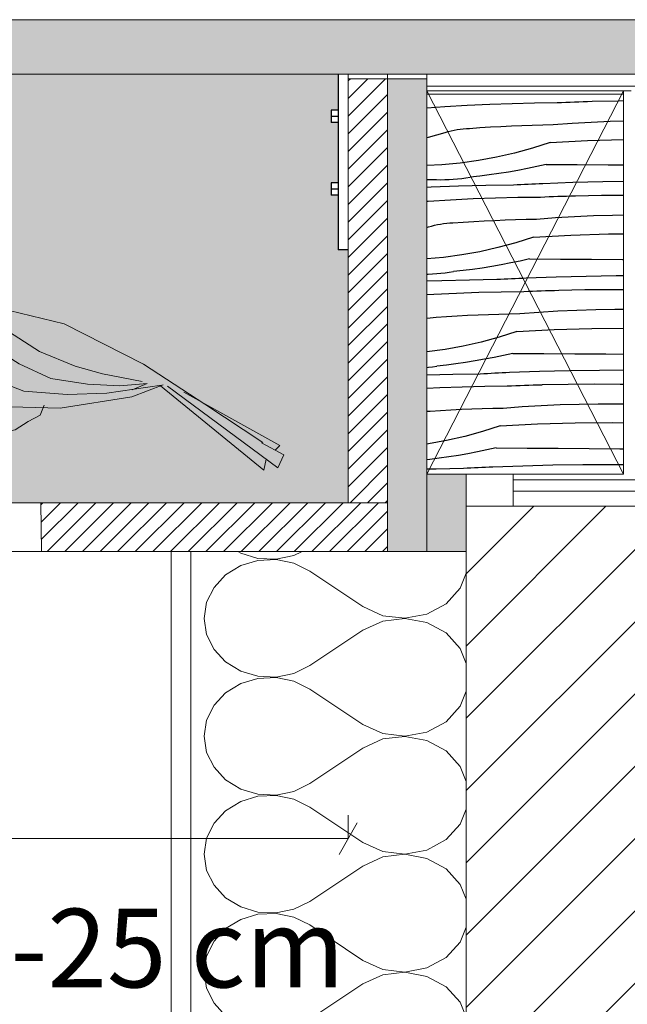
# Model space of a CAD drawing. Units: metres. Extents: x -106.92 to -101.44, y 23.16 to 27.95.
# Drawn here: x -103.43 to -103.12, y 24.07 to 24.57 of the extents above; entities that cross this region are included whole.
import ezdxf

# ---------------------------------------------------------------- set-up
doc = ezdxf.new("R2010")
doc.units = ezdxf.units.M
doc.header["$MEASUREMENT"] = 0
for name, color, linetype in [('New_0', 7, 'Continuous'), ('New_000000_Mauerwerk', 7, 'Continuous'), ('New_00000_Abdichtung', 7, 'Continuous'), ('New_00000_Dämmung', 7, 'Continuous'), ('New_00000_Holz', 7, 'Continuous'), ('New_00000_Zinc_und_Metal', 7, 'Continuous'), ('New_10_Schraffur', 7, 'Continuous'), ('New_Dimensioning - General', 7, 'Continuous'), ('New_Interior - Furniture', 7, 'Continuous')]:
    doc.layers.add(name, color=color, linetype=linetype)
doc.dimstyles.new('GENERATED_STYLE__3', dxfattribs={"dimtxt": 0.04, "dimasz": 0.01216, "dimexe": 0.18, "dimexo": 0.000612372, "dimgap": 0.09, "dimtad": 1, "dimtih": 1, "dimtoh": 1, "dimdec": 1, "dimlfac": 100, "dimzin": 0, "dimdsep": 46, "dimtxsty": 'Standard', "dimblk": 'ARROWHEAD_2', "dimblk1": 'ARROWHEAD_2', "dimblk2": 'ARROWHEAD_2', "dimcen": 0.09, "dimclrd": 7, "dimclre": 7, "dimclrt": 7, "dimadec": 0, "dimazin": 0, "dimtfac": 1, "dimtdec": 4, "dimtmove": 2, "dimatfit": 3, "dimfxl": 0, "dimtolj": 1, "dimtzin": 0, "dimarcsym": 0})

# ---------------------------------------------------------------- blocks, each defined once
blk = doc.blocks.new('*X14')
at = {"layer": 'New_10_Schraffur', "color": 253, "lineweight": 25}
for p, q in [((-103.22469, 24.52139), (-103.21551, 24.52205)), ((-103.21551, 24.52205), (-103.20409, 24.52272)), ((-103.20409, 24.52272), (-103.19267, 24.52327)), ((-103.19267, 24.52327), (-103.18125, 24.52368)), ((-103.18125, 24.52368), (-103.16982, 24.52395)), ((-103.16982, 24.52395), (-103.15839, 24.52408)), ((-103.15839, 24.52408), (-103.15617, 24.52418)), ((-103.15617, 24.52418), (-103.15395, 24.52428)), ((-103.15395, 24.52428), (-103.15173, 24.52437)), ((-103.15173, 24.52437), (-103.14951, 24.52445)), ((-103.14951, 24.52445), (-103.14729, 24.52453)), ((-103.14729, 24.52453), (-103.14507, 24.5246)), ((-103.14507, 24.5246), (-103.14285, 24.52467)), ((-103.14285, 24.52467), (-103.14063, 24.52474)), ((-103.14063, 24.52477), (-103.12741, 24.52504)), ((-103.12741, 24.52504), (-103.12469, 24.52506)), ((-103.20294, 24.51096), (-103.19763, 24.51133)), ((-103.19763, 24.51133), (-103.19231, 24.51166)), ((-103.19231, 24.51166), (-103.18699, 24.51196)), ((-103.18699, 24.51196), (-103.18167, 24.51222)), ((-103.18167, 24.51222), (-103.17635, 24.51244)), ((-103.17635, 24.51244), (-103.17102, 24.51262)), ((-103.17102, 24.51262), (-103.16569, 24.51276)), ((-103.16569, 24.51276), (-103.16037, 24.51287)), ((-103.16037, 24.51287), (-103.15074, 24.51359)), ((-103.15074, 24.51359), (-103.14109, 24.51417)), ((-103.14109, 24.51417), (-103.13144, 24.51461)), ((-103.13144, 24.51461), (-103.12469, 24.51481)), ((-103.22469, 24.50628), (-103.2239, 24.50644)), ((-103.2239, 24.50644), (-103.21536, 24.50886)), ((-103.21536, 24.50886), (-103.21385, 24.50931)), ((-103.21385, 24.50931), (-103.21232, 24.50971)), ((-103.21232, 24.50971), (-103.21078, 24.51006)), ((-103.21078, 24.51006), (-103.20923, 24.51035)), ((-103.20923, 24.51035), (-103.20766, 24.51058)), ((-103.20766, 24.51058), (-103.2061, 24.51076)), ((-103.2061, 24.51076), (-103.20452, 24.51089)), ((-103.20452, 24.51089), (-103.20294, 24.51096)), ((-103.16198, 24.50374), (-103.17093, 24.50085)), ((-103.16198, 24.50374), (-103.14288, 24.50476)), ((-103.14288, 24.50476), (-103.12469, 24.5053)), ((-103.18918, 24.49627), (-103.19843, 24.49459)), ((-103.18, 24.49836), (-103.18918, 24.49627)), ((-103.17093, 24.50085), (-103.18, 24.49836)), ((-103.21712, 24.49248), (-103.22469, 24.49212)), ((-103.20776, 24.49333), (-103.21712, 24.49248)), ((-103.19843, 24.49459), (-103.20776, 24.49333)), ((-103.16873, 24.49153), (-103.17353, 24.49053)), ((-103.16394, 24.49262), (-103.16873, 24.49153)), ((-103.16394, 24.49262), (-103.1482, 24.49251)), ((-103.1482, 24.49251), (-103.13246, 24.49241)), ((-103.13246, 24.49241), (-103.12469, 24.49235)), ((-103.20477, 24.48579), (-103.20264, 24.48612)), ((-103.19776, 24.48668), (-103.20264, 24.48615)), ((-103.19289, 24.48729), (-103.19776, 24.48668)), ((-103.18803, 24.48798), (-103.19289, 24.48729)), ((-103.18318, 24.48875), (-103.18803, 24.48798)), ((-103.17835, 24.4896), (-103.18318, 24.48875)), ((-103.17353, 24.49053), (-103.17835, 24.4896)), ((-103.22469, 24.48499), (-103.21979, 24.48488)), ((-103.22469, 24.48109), (-103.22248, 24.48118)), ((-103.22248, 24.48118), (-103.20853, 24.48165)), ((-103.21979, 24.48488), (-103.21764, 24.48486)), ((-103.21764, 24.48486), (-103.21549, 24.48489)), ((-103.21549, 24.48489), (-103.21334, 24.48497)), ((-103.21334, 24.48497), (-103.21119, 24.4851)), ((-103.21119, 24.4851), (-103.20904, 24.48528)), ((-103.20904, 24.48528), (-103.2069, 24.48551)), ((-103.20853, 24.48165), (-103.19457, 24.482)), ((-103.2069, 24.48551), (-103.20477, 24.48579)), ((-103.19457, 24.482), (-103.1806, 24.48223)), ((-103.1806, 24.48226), (-103.17873, 24.48236)), ((-103.17873, 24.48236), (-103.17686, 24.48245)), ((-103.17686, 24.48245), (-103.17499, 24.48254)), ((-103.17499, 24.48254), (-103.17312, 24.48263)), ((-103.17312, 24.48263), (-103.17125, 24.48272)), ((-103.17125, 24.48272), (-103.16938, 24.4828)), ((-103.16938, 24.4828), (-103.16751, 24.48288)), ((-103.16751, 24.48288), (-103.16564, 24.48296)), ((-103.16564, 24.48296), (-103.15039, 24.48351)), ((-103.15039, 24.48351), (-103.13513, 24.4839)), ((-103.13513, 24.4839), (-103.12469, 24.48406)), ((-103.1783, 24.47589), (-103.16686, 24.47603)), ((-103.16686, 24.47603), (-103.16465, 24.47612)), ((-103.16465, 24.47612), (-103.16243, 24.47622)), ((-103.16243, 24.47622), (-103.16021, 24.47631)), ((-103.16021, 24.47631), (-103.15799, 24.47639)), ((-103.15799, 24.47639), (-103.15577, 24.47647)), ((-103.15577, 24.47647), (-103.15355, 24.47654)), ((-103.15355, 24.47654), (-103.15133, 24.47661)), ((-103.15133, 24.47661), (-103.14911, 24.47668)), ((-103.1491, 24.47671), (-103.13589, 24.47698)), ((-103.13589, 24.47698), (-103.12469, 24.47706)), ((-103.22469, 24.47394), (-103.22398, 24.47399)), ((-103.22398, 24.47399), (-103.21257, 24.47467)), ((-103.21257, 24.47467), (-103.20115, 24.47521)), ((-103.20115, 24.47521), (-103.18972, 24.47562)), ((-103.18972, 24.47562), (-103.1783, 24.47589)), ((-103.15921, 24.46554), (-103.14957, 24.46611)), ((-103.14957, 24.46611), (-103.13992, 24.46655)), ((-103.13992, 24.46655), (-103.13026, 24.46684)), ((-103.13026, 24.46684), (-103.12469, 24.46692)), ((-103.22384, 24.4608), (-103.22232, 24.46125)), ((-103.22232, 24.46125), (-103.22079, 24.46165)), ((-103.22079, 24.46165), (-103.21925, 24.462)), ((-103.21925, 24.462), (-103.2177, 24.46229)), ((-103.2177, 24.46229), (-103.21614, 24.46252)), ((-103.21614, 24.46252), (-103.21457, 24.46271)), ((-103.21457, 24.46271), (-103.21299, 24.46283)), ((-103.21299, 24.46283), (-103.21142, 24.4629)), ((-103.21142, 24.4629), (-103.2061, 24.46327)), ((-103.2061, 24.46327), (-103.20078, 24.46361)), ((-103.20078, 24.46361), (-103.19546, 24.4639)), ((-103.19546, 24.4639), (-103.19014, 24.46416)), ((-103.19014, 24.46416), (-103.18482, 24.46438)), ((-103.18482, 24.46438), (-103.17949, 24.46456)), ((-103.17949, 24.46456), (-103.17417, 24.4647)), ((-103.17417, 24.4647), (-103.16884, 24.46481)), ((-103.16884, 24.46481), (-103.15921, 24.46554)), ((-103.22469, 24.46056), (-103.22384, 24.4608)), ((-103.17045, 24.45568), (-103.15135, 24.4567)), ((-103.15135, 24.4567), (-103.13223, 24.45727)), ((-103.13223, 24.45727), (-103.12469, 24.45732)), ((-103.1794, 24.45279), (-103.18848, 24.4503)), ((-103.17045, 24.45568), (-103.1794, 24.45279)), ((-103.20691, 24.44654), (-103.21623, 24.44527)), ((-103.19765, 24.44821), (-103.20691, 24.44654)), ((-103.18848, 24.4503), (-103.19765, 24.44821)), ((-103.21623, 24.44527), (-103.22469, 24.4445)), ((-103.18682, 24.44154), (-103.19166, 24.44069)), ((-103.182, 24.44247), (-103.18682, 24.44154)), ((-103.1772, 24.44347), (-103.182, 24.44247)), ((-103.17241, 24.44456), (-103.1772, 24.44347)), ((-103.17241, 24.44456), (-103.15667, 24.44446)), ((-103.15667, 24.44446), (-103.14094, 24.44435)), ((-103.14094, 24.44435), (-103.1252, 24.44424)), ((-103.1252, 24.44424), (-103.12469, 24.44423)), ((-103.22469, 24.43682), (-103.22396, 24.43683)), ((-103.22396, 24.43683), (-103.22181, 24.43691)), ((-103.22181, 24.43691), (-103.21966, 24.43704)), ((-103.21966, 24.43704), (-103.21752, 24.43722)), ((-103.21752, 24.43722), (-103.21538, 24.43745)), ((-103.21538, 24.43745), (-103.21324, 24.43773)), ((-103.21324, 24.43773), (-103.21112, 24.43806)), ((-103.20623, 24.43862), (-103.21111, 24.43809)), ((-103.20136, 24.43923), (-103.20623, 24.43862)), ((-103.1965, 24.43992), (-103.20136, 24.43923)), ((-103.19166, 24.44069), (-103.1965, 24.43992)), ((-103.1436, 24.43584), (-103.12834, 24.43607)), ((-103.12834, 24.43607), (-103.12469, 24.43609)), ((-103.22469, 24.43333), (-103.217, 24.43359)), ((-103.217, 24.43359), (-103.20304, 24.43394)), ((-103.20304, 24.43394), (-103.18908, 24.43417)), ((-103.18907, 24.4342), (-103.1872, 24.4343)), ((-103.1872, 24.4343), (-103.18533, 24.43439)), ((-103.18533, 24.43439), (-103.18346, 24.43448)), ((-103.18346, 24.43448), (-103.18159, 24.43457)), ((-103.18159, 24.43457), (-103.17972, 24.43466)), ((-103.17972, 24.43466), (-103.17785, 24.43474)), ((-103.17785, 24.43474), (-103.17599, 24.43482)), ((-103.17599, 24.43482), (-103.17412, 24.4349)), ((-103.17412, 24.4349), (-103.15886, 24.43545)), ((-103.15886, 24.43545), (-103.1436, 24.43584)), ((-103.22469, 24.42639), (-103.22104, 24.42661)), ((-103.22104, 24.42661), (-103.20962, 24.42715)), ((-103.20962, 24.42715), (-103.1982, 24.42756)), ((-103.1982, 24.42756), (-103.18677, 24.42783)), ((-103.18677, 24.42783), (-103.17534, 24.42797)), ((-103.17534, 24.42797), (-103.17312, 24.42807)), ((-103.17312, 24.42807), (-103.1709, 24.42816)), ((-103.1709, 24.42816), (-103.16868, 24.42825)), ((-103.16868, 24.42825), (-103.16646, 24.42833)), ((-103.16646, 24.42833), (-103.16424, 24.42841)), ((-103.16424, 24.42841), (-103.16202, 24.42849)), ((-103.16202, 24.42849), (-103.1598, 24.42855)), ((-103.1598, 24.42855), (-103.15758, 24.42862)), ((-103.15758, 24.42865), (-103.14436, 24.42892)), ((-103.14436, 24.42892), (-103.13114, 24.42902)), ((-103.13114, 24.42902), (-103.12469, 24.42898)), ((-103.20926, 24.41555), (-103.20394, 24.41584)), ((-103.20394, 24.41584), (-103.19862, 24.4161)), ((-103.19862, 24.4161), (-103.19329, 24.41632)), ((-103.19329, 24.41632), (-103.18797, 24.4165)), ((-103.18797, 24.4165), (-103.18264, 24.41665)), ((-103.18264, 24.41665), (-103.17732, 24.41675)), ((-103.17732, 24.41675), (-103.16768, 24.41748)), ((-103.16768, 24.41748), (-103.15804, 24.41806)), ((-103.15804, 24.41806), (-103.14839, 24.41849)), ((-103.14839, 24.41849), (-103.13874, 24.41878)), ((-103.13874, 24.41878), (-103.12908, 24.41892)), ((-103.12908, 24.41892), (-103.12469, 24.41892)), ((-103.22469, 24.41446), (-103.22461, 24.41447)), ((-103.22461, 24.41447), (-103.22304, 24.41465)), ((-103.22304, 24.41465), (-103.22147, 24.41477)), ((-103.22147, 24.41477), (-103.21989, 24.41484)), ((-103.21989, 24.41484), (-103.21458, 24.41521)), ((-103.21458, 24.41521), (-103.20926, 24.41555)), ((-103.17893, 24.40762), (-103.18788, 24.40473)), ((-103.17893, 24.40762), (-103.15983, 24.40864)), ((-103.15983, 24.40864), (-103.14071, 24.40921)), ((-103.14071, 24.40921), (-103.12469, 24.40931)), ((-103.19695, 24.40224), (-103.20612, 24.40016)), ((-103.18788, 24.40473), (-103.19695, 24.40224)), ((-103.21538, 24.39848), (-103.22469, 24.39721)), ((-103.20612, 24.40016), (-103.21538, 24.39848)), ((-103.18089, 24.3965), (-103.18567, 24.39542)), ((-103.18089, 24.3965), (-103.16515, 24.3964)), ((-103.16515, 24.3964), (-103.14941, 24.39629)), ((-103.14941, 24.39629), (-103.13367, 24.39618)), ((-103.13367, 24.39618), (-103.12469, 24.39611)), ((-103.20984, 24.39117), (-103.21471, 24.39056)), ((-103.20498, 24.39186), (-103.20984, 24.39117)), ((-103.20013, 24.39263), (-103.20498, 24.39186)), ((-103.1953, 24.39348), (-103.20013, 24.39263)), ((-103.19048, 24.39441), (-103.1953, 24.39348)), ((-103.18567, 24.39542), (-103.19048, 24.39441)), ((-103.22469, 24.3893), (-103.22385, 24.38939)), ((-103.22469, 24.38555), (-103.21151, 24.38588)), ((-103.22385, 24.38939), (-103.22172, 24.38967)), ((-103.22172, 24.38967), (-103.21959, 24.39)), ((-103.21471, 24.39056), (-103.21959, 24.39003)), ((-103.21151, 24.38588), (-103.19755, 24.38611)), ((-103.19754, 24.38614), (-103.19568, 24.38624)), ((-103.19568, 24.38624), (-103.19381, 24.38633)), ((-103.19381, 24.38633), (-103.19194, 24.38642)), ((-103.19194, 24.38642), (-103.19007, 24.38651)), ((-103.19007, 24.38651), (-103.1882, 24.3866)), ((-103.1882, 24.3866), (-103.18633, 24.38668)), ((-103.18633, 24.38668), (-103.18446, 24.38676)), ((-103.18446, 24.38676), (-103.18259, 24.38684)), ((-103.18259, 24.38684), (-103.16734, 24.38739)), ((-103.16734, 24.38739), (-103.15208, 24.38779)), ((-103.15208, 24.38779), (-103.13682, 24.38802)), ((-103.13682, 24.38802), (-103.12469, 24.38807)), ((-103.16605, 24.38059), (-103.15284, 24.38086)), ((-103.15284, 24.38086), (-103.13962, 24.38096)), ((-103.13962, 24.38096), (-103.1264, 24.38087)), ((-103.1264, 24.38087), (-103.12469, 24.38084)), ((-103.22469, 24.37878), (-103.2181, 24.37909)), ((-103.2181, 24.37909), (-103.20667, 24.3795)), ((-103.20667, 24.3795), (-103.19524, 24.37977)), ((-103.19524, 24.37977), (-103.18381, 24.37991)), ((-103.18381, 24.37991), (-103.18159, 24.38001)), ((-103.18159, 24.38001), (-103.17937, 24.3801)), ((-103.17937, 24.3801), (-103.17716, 24.38019)), ((-103.17716, 24.38019), (-103.17494, 24.38027)), ((-103.17494, 24.38027), (-103.17272, 24.38035)), ((-103.17272, 24.38035), (-103.1705, 24.38043)), ((-103.1705, 24.38043), (-103.16828, 24.3805)), ((-103.16828, 24.3805), (-103.16606, 24.38056)), ((-103.14721, 24.37072), (-103.13755, 24.37086)), ((-103.13755, 24.37086), (-103.12789, 24.37086)), ((-103.12789, 24.37086), (-103.12469, 24.37081)), ((-103.22469, 24.36704), (-103.22305, 24.36716)), ((-103.22305, 24.36716), (-103.21773, 24.36749)), ((-103.21773, 24.36749), (-103.21241, 24.36778)), ((-103.21241, 24.36778), (-103.20709, 24.36804)), ((-103.20709, 24.36804), (-103.20177, 24.36826)), ((-103.20177, 24.36826), (-103.19644, 24.36844)), ((-103.19644, 24.36844), (-103.19112, 24.36859)), ((-103.19112, 24.36859), (-103.18579, 24.36869)), ((-103.18579, 24.36869), (-103.17616, 24.36942)), ((-103.17616, 24.36942), (-103.16652, 24.37)), ((-103.16652, 24.37), (-103.15687, 24.37043)), ((-103.15687, 24.37043), (-103.14721, 24.37072)), ((-103.1683, 24.36058), (-103.14918, 24.36115)), ((-103.14918, 24.36115), (-103.13005, 24.36127)), ((-103.13005, 24.36127), (-103.12469, 24.36118)), ((-103.19635, 24.35667), (-103.20542, 24.35418)), ((-103.1874, 24.35956), (-103.19635, 24.35667)), ((-103.1874, 24.35956), (-103.1683, 24.36058)), ((-103.2146, 24.3521), (-103.22386, 24.35042)), ((-103.20542, 24.35418), (-103.2146, 24.3521)), ((-103.22386, 24.35042), (-103.22469, 24.35031)), ((-103.19895, 24.34635), (-103.20377, 24.34542)), ((-103.19415, 24.34736), (-103.19895, 24.34635)), ((-103.18936, 24.34844), (-103.19415, 24.34736)), ((-103.18936, 24.34844), (-103.17362, 24.34834)), ((-103.17362, 24.34834), (-103.15788, 24.34823)), ((-103.15788, 24.34823), (-103.14215, 24.34812)), ((-103.14215, 24.34812), (-103.12641, 24.348)), ((-103.12641, 24.348), (-103.12469, 24.34799)), ((-103.22318, 24.3425), (-103.22469, 24.34234)), ((-103.21831, 24.34311), (-103.22318, 24.3425)), ((-103.21345, 24.34381), (-103.21831, 24.34311)), ((-103.2086, 24.34457), (-103.21345, 24.34381)), ((-103.20377, 24.34542), (-103.2086, 24.34457)), ((-103.22469, 24.3377), (-103.21999, 24.33782)), ((-103.21999, 24.33782), (-103.20602, 24.33805)), ((-103.20602, 24.33809), (-103.20415, 24.33818)), ((-103.20415, 24.33818), (-103.20228, 24.33827)), ((-103.20228, 24.33827), (-103.20041, 24.33837)), ((-103.20041, 24.33837), (-103.19854, 24.33845)), ((-103.19854, 24.33845), (-103.19667, 24.33854)), ((-103.19667, 24.33854), (-103.1948, 24.33862)), ((-103.1948, 24.33862), (-103.19293, 24.33871)), ((-103.19293, 24.33871), (-103.19106, 24.33878)), ((-103.19106, 24.33878), (-103.17581, 24.33934)), ((-103.17581, 24.33934), (-103.16055, 24.33973)), ((-103.16055, 24.33973), (-103.14529, 24.33996)), ((-103.14529, 24.33996), (-103.13003, 24.34002)), ((-103.13003, 24.34002), (-103.12469, 24.33999))]:
    blk.add_line(p, q, dxfattribs=at)
blk = doc.blocks.new('Fill_7_1', base_point=(0, 0))
at = {"layer": 'New_10_Schraffur', "color": 253, "lineweight": 25}
blk.add_blockref('*X14', (0, 0), dxfattribs=at)
blk = doc.blocks.new('*X28')
at = {"layer": 'New_10_Schraffur', "color": 253, "lineweight": 20}
for p, q in [((-103.32054, 24.29555), (-103.31936, 24.29483)), ((-103.31936, 24.29483), (-103.31057, 24.29219)), ((-103.31057, 24.29114), (-103.31936, 24.2885)), ((-103.31057, 24.29219), (-103.3013, 24.29179)), ((-103.3013, 24.29154), (-103.31057, 24.29114)), ((-103.3013, 24.29179), (-103.29226, 24.29366)), ((-103.29226, 24.28967), (-103.3013, 24.29154)), ((-103.29226, 24.29366), (-103.28849, 24.29552)), ((-103.31936, 24.2885), (-103.32701, 24.28381)), ((-103.28414, 24.28567), (-103.29226, 24.28967)), ((-103.25723, 24.26767), (-103.28414, 24.28567)), ((-103.32701, 24.28381), (-103.33293, 24.27744)), ((-103.20771, 24.27699), (-103.20469, 24.2846)), ((-103.33293, 24.27744), (-103.33668, 24.26986)), ((-103.21489, 24.26909), (-103.20771, 24.27699)), ((-103.33668, 24.26986), (-103.33796, 24.26167)), ((-103.25723, 24.26767), (-103.24708, 24.26303)), ((-103.22462, 24.26379), (-103.21489, 24.26909)), ((-103.33796, 24.26167), (-103.33668, 24.25347)), ((-103.24708, 24.26303), (-103.23578, 24.26169)), ((-103.23578, 24.26164), (-103.24708, 24.2603)), ((-103.23578, 24.26169), (-103.22462, 24.26379)), ((-103.22462, 24.25954), (-103.23578, 24.26164)), ((-103.25723, 24.25567), (-103.28414, 24.23767)), ((-103.24708, 24.2603), (-103.25723, 24.25567)), ((-103.21489, 24.25424), (-103.22462, 24.25954)), ((-103.33668, 24.25347), (-103.33293, 24.24589)), ((-103.20771, 24.24634), (-103.21489, 24.25424)), ((-103.33293, 24.24589), (-103.32701, 24.23952)), ((-103.20469, 24.23874), (-103.20771, 24.24634)), ((-103.32701, 24.23952), (-103.31936, 24.23483)), ((-103.29226, 24.23366), (-103.28414, 24.23767)), ((-103.31936, 24.23483), (-103.31057, 24.23219)), ((-103.31057, 24.23114), (-103.31936, 24.2285)), ((-103.31057, 24.23219), (-103.3013, 24.23179)), ((-103.3013, 24.23154), (-103.31057, 24.23114)), ((-103.3013, 24.23179), (-103.29226, 24.23366)), ((-103.29226, 24.22967), (-103.3013, 24.23154)), ((-103.31936, 24.2285), (-103.32701, 24.22381)), ((-103.28414, 24.22567), (-103.29226, 24.22967)), ((-103.25723, 24.20767), (-103.28414, 24.22567)), ((-103.32701, 24.22381), (-103.33293, 24.21744)), ((-103.20771, 24.21699), (-103.20469, 24.2246)), ((-103.33293, 24.21744), (-103.33668, 24.20986)), ((-103.21489, 24.20909), (-103.20771, 24.21699)), ((-103.33668, 24.20986), (-103.33796, 24.20167)), ((-103.25723, 24.20767), (-103.24708, 24.20303)), ((-103.22462, 24.20379), (-103.21489, 24.20909)), ((-103.33796, 24.20167), (-103.33668, 24.19347)), ((-103.24708, 24.20303), (-103.23578, 24.20169)), ((-103.23578, 24.20164), (-103.24708, 24.2003)), ((-103.23578, 24.20169), (-103.22462, 24.20379)), ((-103.22462, 24.19954), (-103.23578, 24.20164)), ((-103.25723, 24.19567), (-103.28414, 24.17767)), ((-103.24708, 24.2003), (-103.25723, 24.19567)), ((-103.21489, 24.19424), (-103.22462, 24.19954)), ((-103.33668, 24.19347), (-103.33293, 24.18589)), ((-103.20771, 24.18634), (-103.21489, 24.19424)), ((-103.33293, 24.18589), (-103.32701, 24.17952)), ((-103.20469, 24.17874), (-103.20771, 24.18634)), ((-103.32701, 24.17952), (-103.31936, 24.17483)), ((-103.29226, 24.17366), (-103.28414, 24.17767)), ((-103.31936, 24.17483), (-103.31057, 24.17219)), ((-103.31057, 24.17114), (-103.31936, 24.1685)), ((-103.31057, 24.17219), (-103.3013, 24.17179)), ((-103.3013, 24.17154), (-103.31057, 24.17114)), ((-103.3013, 24.17179), (-103.29226, 24.17366)), ((-103.29226, 24.16967), (-103.3013, 24.17154)), ((-103.31936, 24.1685), (-103.32701, 24.16381)), ((-103.28414, 24.16567), (-103.29226, 24.16967)), ((-103.25723, 24.14767), (-103.28414, 24.16567)), ((-103.32701, 24.16381), (-103.33293, 24.15744)), ((-103.20771, 24.15699), (-103.20469, 24.1646)), ((-103.33293, 24.15744), (-103.33668, 24.14986)), ((-103.21489, 24.14909), (-103.20771, 24.15699)), ((-103.33668, 24.14986), (-103.33796, 24.14167)), ((-103.25723, 24.14767), (-103.24708, 24.14303)), ((-103.22462, 24.14379), (-103.21489, 24.14909)), ((-103.33796, 24.14167), (-103.33668, 24.13347)), ((-103.24708, 24.1403), (-103.25723, 24.13567)), ((-103.24708, 24.14303), (-103.23578, 24.14169)), ((-103.23578, 24.14164), (-103.24708, 24.1403)), ((-103.23578, 24.14169), (-103.22462, 24.14379)), ((-103.22462, 24.13954), (-103.23578, 24.14164)), ((-103.25723, 24.13567), (-103.28414, 24.11767)), ((-103.21489, 24.13424), (-103.22462, 24.13954)), ((-103.33668, 24.13347), (-103.33293, 24.12589)), ((-103.20771, 24.12634), (-103.21489, 24.13424)), ((-103.33293, 24.12589), (-103.32701, 24.11952)), ((-103.20469, 24.11874), (-103.20771, 24.12634)), ((-103.32701, 24.11952), (-103.31936, 24.11483)), ((-103.29226, 24.11366), (-103.28414, 24.11767)), ((-103.31936, 24.11483), (-103.31057, 24.11219)), ((-103.31057, 24.11114), (-103.31936, 24.1085)), ((-103.31057, 24.11219), (-103.3013, 24.11179)), ((-103.3013, 24.11154), (-103.31057, 24.11114)), ((-103.3013, 24.11179), (-103.29226, 24.11366)), ((-103.29226, 24.10967), (-103.3013, 24.11154)), ((-103.31936, 24.1085), (-103.32701, 24.10381)), ((-103.28414, 24.10567), (-103.29226, 24.10967)), ((-103.25723, 24.08767), (-103.28414, 24.10567)), ((-103.32701, 24.10381), (-103.33293, 24.09744)), ((-103.20771, 24.09699), (-103.20469, 24.1046)), ((-103.33293, 24.09744), (-103.33668, 24.08986)), ((-103.21489, 24.08909), (-103.20771, 24.09699)), ((-103.33668, 24.08986), (-103.33796, 24.08167)), ((-103.25723, 24.08767), (-103.24708, 24.08303)), ((-103.22462, 24.08379), (-103.21489, 24.08909)), ((-103.33796, 24.08167), (-103.33668, 24.07347)), ((-103.24708, 24.0803), (-103.25723, 24.07567)), ((-103.24708, 24.08303), (-103.23578, 24.08169)), ((-103.23578, 24.08164), (-103.24708, 24.0803)), ((-103.23578, 24.08169), (-103.22462, 24.08379)), ((-103.22462, 24.07954), (-103.23578, 24.08164)), ((-103.25723, 24.07567), (-103.28414, 24.05767)), ((-103.21489, 24.07424), (-103.22462, 24.07954)), ((-103.33668, 24.07347), (-103.33293, 24.06589)), ((-103.20771, 24.06634), (-103.21489, 24.07424)), ((-103.33293, 24.06589), (-103.32701, 24.05952)), ((-103.20469, 24.05874), (-103.20771, 24.06634))]:
    blk.add_line(p, q, dxfattribs=at)
blk = doc.blocks.new('Fill_14_1', base_point=(0, 0))
at = {"layer": 'New_10_Schraffur', "color": 253, "lineweight": 20}
blk.add_blockref('*X28', (0, 0), dxfattribs=at)
blk = doc.blocks.new('canary 02')
at = {"layer": 'New_Interior - Furniture', "color": 9, "lineweight": 13}
for p, q in [((0.23255, 0.13972), (0.23677, 0.14095)), ((0.23677, 0.14095), (0.2409, 0.14176)), ((0.2409, 0.14176), (0.24519, 0.14219)), ((0.24519, 0.14219), (0.24925, 0.14232)), ((0.24925, 0.14232), (0.25305, 0.14094)), ((0.25305, 0.14094), (0.25619, 0.13935)), ((0.2233, 0.13446), (0.2261, 0.13636)), ((0.2261, 0.13636), (0.22934, 0.1379)), ((0.22934, 0.1379), (0.23255, 0.13972)), ((0.25619, 0.13935), (0.25862, 0.1381)), ((0.25862, 0.1381), (0.26051, 0.13679)), ((0.26051, 0.13679), (0.26216, 0.13519)), ((0.21454, 0.12979), (0.21727, 0.13101)), ((0.21727, 0.13101), (0.22048, 0.13282)), ((0.22048, 0.13282), (0.2233, 0.13446)), ((0.26216, 0.13519), (0.26381, 0.13359)), ((0.26381, 0.13359), (0.26566, 0.13133)), ((0.26566, 0.13133), (0.26689, 0.12983)), ((0.20204, 0.12442), (0.20877, 0.12768)), ((0.20877, 0.12768), (0.21454, 0.12979)), ((0.25482, 0.1267), (0.25413, 0.12556)), ((0.25413, 0.12556), (0.25528, 0.1234)), ((0.25597, 0.12721), (0.25482, 0.1267)), ((0.25755, 0.12616), (0.25597, 0.12721)), ((0.25814, 0.12422), (0.25815, 0.12542)), ((0.26689, 0.12983), (0.26764, 0.12773)), ((0.26797, 0.12578), (0.26758, 0.12278)), ((0.26764, 0.12773), (0.26797, 0.12573)), ((0.18494, 0.11415), (0.20204, 0.12442)), ((0.25528, 0.1234), (0.2563, 0.12256)), ((0.2563, 0.12256), (0.25759, 0.12296)), ((0.25759, 0.12296), (0.25814, 0.12422)), ((0.26758, 0.12278), (0.26687, 0.11863)), ((0.1498, 0.10096), (0.18844, 0.11546)), ((0.26687, 0.11863), (0.26617, 0.11447)), ((0.22054, 0.1082), (0.21333, 0.11026)), ((0.25879, 0.11078), (0.25575, 0.105)), ((0.26513, 0.1102), (0.25879, 0.11078)), ((0.26617, 0.11447), (0.26539, 0.11106)), ((0.26539, 0.11106), (0.26805, 0.09671)), ((0.22673, 0.10252), (0.22054, 0.1082)), ((0.24645, 0.10581), (0.24319, 0.10629)), ((0.24974, 0.10535), (0.24424, 0.10046)), ((0.25561, 0.10499), (0.24555, 0.10561)), ((0.25925, 0.11016), (0.26746, 0.09733)), ((0.11099, 0.09112), (0.1498, 0.10096)), ((0.16128, 0.09634), (0.18293, 0.10252)), ((0.22776, 0.0953), (0.22673, 0.10252)), ((0.24424, 0.10046), (0.24167, 0.09634)), ((0.26805, 0.09671), (0.25561, 0.10499)), ((0.1417, 0.08912), (0.16128, 0.09634)), ((0.22209, 0.08602), (0.22776, 0.0953)), ((0.24167, 0.09634), (0.23909, 0.0917)), ((0.07073, 0.07003), (0.11099, 0.09112)), ((0.23909, 0.0917), (0.23755, 0.08705)), ((0.12367, 0.07726), (0.1417, 0.08912)), ((0.22126, 0.0859), (0.20311, 0.07217)), ((0.23755, 0.08705), (0.23497, 0.08035)), ((0.13397, 0.07107), (0.14943, 0.08087)), ((0.23497, 0.08035), (0.23342, 0.07468)), ((0.10563, 0.06952), (0.12367, 0.07726)), ((0.118, 0.06334), (0.13397, 0.07107)), ((0.20311, 0.07217), (0.17583, 0.05342)), ((0.23342, 0.07468), (0.23085, 0.06901)), ((0.03979, 0.04928), (0.07073, 0.07003)), ((0.07162, 0.06127), (0.09172, 0.0654)), ((0.09172, 0.0654), (0.10563, 0.06952)), ((0.13191, 0.05715), (0.15355, 0.06591)), ((0.23085, 0.06901), (0.22879, 0.06488)), ((0.07678, 0.05715), (0.06905, 0.06024)), ((0.06905, 0.06024), (0.08296, 0.05921)), ((0.08296, 0.05921), (0.09945, 0.06024)), ((0.09945, 0.06024), (0.118, 0.06334)), ((0.22879, 0.06488), (0.22415, 0.05973)), ((0.00206, 0.02776), (0.0505, 0.0556)), ((0.00309, 0.01641), (0.05874, 0.05869)), ((0.01031, 0.01538), (0.06225, 0.05889)), ((0.07694, 0.05347), (0.06087, 0.0594)), ((0.06183, 0.05921), (0.08966, 0.0556)), ((0.08966, 0.0556), (0.10976, 0.05509)), ((0.10976, 0.05509), (0.13191, 0.05715)), ((0.21797, 0.0556), (0.21127, 0.05199)), ((0.22415, 0.05973), (0.21797, 0.0556)), ((0.11352, 0.0483), (0.07694, 0.05347)), ((0.17583, 0.05342), (0.14705, 0.04955)), ((0.21127, 0.05199), (0.20508, 0.04838)), ((0.01067, 0.02954), (0.03979, 0.04928)), ((0.14705, 0.04955), (0.11352, 0.0483)), ((0.12367, 0.04477), (0.12161, 0.04993)), ((0.19787, 0.0458), (0.18653, 0.04065)), ((0.20508, 0.04838), (0.19787, 0.0458)), ((0.12985, 0.04168), (0.12367, 0.04477)), ((0.13655, 0.03755), (0.12985, 0.04168)), ((0.18653, 0.04065), (0.18138, 0.03962)), ((0.14686, 0.03549), (0.13655, 0.03755)), ((0.14532, 0.0358), (0.1442, 0.02613)), ((0.1471, 0.0355), (0.14489, 0.02446)), ((0.15716, 0.03601), (0.14686, 0.03549)), ((0.16592, 0.03601), (0.15716, 0.03601)), ((0.16737, 0.0363), (0.16592, 0.03601)), ((0.1671, 0.03899), (0.16849, 0.02517)), ((0.16929, 0.03967), (0.16907, 0.02548)), ((0.17365, 0.03755), (0.16924, 0.03667)), ((0.18138, 0.03962), (0.17365, 0.03755)), ((0.01134, 0.0293), (0, 0.02312)), ((0.00433, 0.02548), (0.00206, 0.02776)), ((0.1442, 0.02613), (0.14465, 0.01402)), ((0.16849, 0.02517), (0.18226, 0.00609)), ((0.16907, 0.02548), (0.18233, 0.00713)), ((0, 0.02312), (0.00309, 0.01641)), ((0.00907, 0.02095), (0.01031, 0.01538)), ((0.14489, 0.02446), (0.14522, 0.01446)), ((0.14156, 0.01063), (0.14173, 0.01213)), ((0.14206, 0.01179), (0.14156, 0.01063)), ((0.14173, 0.01213), (0.14256, 0.01346)), ((0.14323, 0.01296), (0.14206, 0.01179)), ((0.14256, 0.01346), (0.14472, 0.01413)), ((0.14539, 0.01279), (0.14323, 0.01296)), ((0.14522, 0.01446), (0.14972, 0.01463)), ((0.14705, 0.01163), (0.14539, 0.01279)), ((0.14938, 0.01213), (0.14589, 0.01329)), ((0.14589, 0.01329), (0.14772, 0.01179)), ((0.14988, 0.01396), (0.14605, 0.01379)), ((0.14605, 0.01379), (0.14938, 0.01279)), ((0.14922, 0.01013), (0.14705, 0.01163)), ((0.14772, 0.01179), (0.14988, 0.01013)), ((0.15022, 0.00879), (0.14922, 0.01013)), ((0.14938, 0.01279), (0.15205, 0.01163)), ((0.15171, 0.01079), (0.14938, 0.01213)), ((0.14972, 0.01463), (0.15288, 0.01379)), ((0.15255, 0.01296), (0.14988, 0.01396)), ((0.14988, 0.01013), (0.15022, 0.00879)), ((0.15305, 0.00929), (0.15171, 0.01079)), ((0.15205, 0.01163), (0.15305, 0.00929)), ((0.15471, 0.01146), (0.15255, 0.01296)), ((0.15288, 0.01379), (0.15471, 0.01146)), ((0.17689, 0.00221), (0.17842, 0.00561)), ((0.17842, 0.00561), (0.1825, 0.00595)), ((0.18267, 0.00527), (0.17876, 0.00493)), ((0.18233, 0.00713), (0.18623, 0.00832)), ((0.19031, 0.00238), (0.18267, 0.00527)), ((0.18572, 0.00747), (0.18352, 0.00646)), ((0.18352, 0.00646), (0.18895, 0.00646)), ((0.18861, 0.00578), (0.18386, 0.00578)), ((0.18386, 0.00578), (0.18827, 0.00425)), ((0.1898, 0.00764), (0.18572, 0.00747)), ((0.18623, 0.00832), (0.19048, 0.00832)), ((0.19201, 0.00476), (0.18861, 0.00578)), ((0.18895, 0.00646), (0.19269, 0.00527)), ((0.19473, 0.00612), (0.1898, 0.00764)), ((0.19048, 0.00832), (0.19541, 0.00662)), ((0.19269, 0.00527), (0.19524, 0.00306)), ((0.19745, 0.00323), (0.19473, 0.00612)), ((0.19541, 0.00662), (0.19745, 0.00323)), ((0.17876, 0.00493), (0.17689, 0.00221)), ((0.18827, 0.00425), (0.19065, 0.00255)), ((0.19133, 0), (0.19031, 0.00238)), ((0.19065, 0.00255), (0.19133, 0)), ((0.19575, 0.00204), (0.19201, 0.00476)), ((0.19524, 0.00306), (0.19575, 0.00204))]:
    blk.add_line(p, q, dxfattribs=at)
blk = doc.blocks.new('*D46')
at = {"layer": 'New_Dimensioning - General', "color": 7, "lineweight": 13}
for p, q in [((-103.50469, 24.1496), (-103.50469, 24.1616)), ((-103.26469, 24.1496), (-103.26469, 24.1616)), ((-103.50007, 24.1576), (-103.5093, 24.1416)), ((-103.2693, 24.1416), (-103.26007, 24.1576)), ((-103.50469, 24.1496), (-103.26469, 24.1496))]:
    blk.add_line(p, q, dxfattribs=at)
at = {"layer": 'New_Dimensioning - General', "color": 7, "lineweight": 13, "insert": (-103.49714, 24.07391), "char_height": 0.04, "attachment_point": 7}
blk.add_mtext('\\A1;{\\pql;\\Ftxt.shx;15-25 cm}', dxfattribs=at)
blk = doc.blocks.new('ARROWHEAD_2')
at = {"color": 0, "linetype": 'Continuous', "lineweight": 0}
for p, q in [((-0.378, -0.655), (0.378, 0.655)), ((0, 0), (-1, 0))]:
    blk.add_line(p, q, dxfattribs=at)

msp = doc.modelspace()

# ---------------------------------------------------------------- hatches: boundary and pattern name
at = {"layer": 'New_10_Schraffur', "linetype": 'Continuous', "lineweight": 0}
for points in [[(-103.50469, 24.56625), (-103.50469, 24.53854), (-103.46469, 24.53854), (-103.46369, 24.53854), (-103.26969, 24.53854), (-103.26469, 24.53854), (-103.24469, 24.53854), (-103.22469, 24.53854), (-103.11669, 24.53854), (-103.08469, 24.53854), (-103.00469, 24.53854), (-102.97069, 24.53854), (-102.67545, 24.53854), (-102.67545, 24.56625)], [(-103.22469, 24.33496), (-103.22469, 24.52837), (-103.22469, 24.5301), (-103.22469, 24.53241), (-103.22469, 24.53623), (-103.24469, 24.53623), (-103.24469, 24.32053), (-103.24469, 24.2957), (-103.22469, 24.2957)], [(-103.22469, 24.33496), (-103.22469, 24.2957), (-103.20469, 24.2957), (-103.20469, 24.31876), (-103.20469, 24.33496)]]:
    msp.add_hatch(color=254, dxfattribs=at).paths.add_polyline_path(points)
at = {"layer": 'New_10_Schraffur', "linetype": 'Continuous', "lineweight": 13}
msp.add_hatch(color=152, dxfattribs=at).paths.add_polyline_path([(-103.50469, 24.38898), (-103.50469, 24.32053), (-103.46369, 24.32053), (-103.26469, 24.32053), (-103.26469, 24.44909), (-103.26969, 24.44909), (-103.26969, 24.4769), (-103.27333, 24.4769), (-103.27333, 24.48008), (-103.27333, 24.48327), (-103.26969, 24.48327), (-103.26969, 24.51388), (-103.27333, 24.51388), (-103.27333, 24.51707), (-103.27333, 24.52025), (-103.26969, 24.52025), (-103.26969, 24.53854), (-103.46369, 24.53854), (-103.46469, 24.53854), (-103.46469, 24.49235), (-103.50469, 24.49235)])
h = msp.add_hatch(dxfattribs=at)
h.set_pattern_fill('ANSI31_0001', color=152, style=0, pattern_type=2)
h.set_pattern_definition([(45, (-103.254686, 24.428378), (-0.00449013, 0.00449013), [])])
h.paths.add_polyline_path([(-103.24469, 24.32053), (-103.24469, 24.53623), (-103.26469, 24.53623), (-103.26469, 24.44909), (-103.26469, 24.32053)])
h = msp.add_hatch(dxfattribs=at)
h.set_pattern_fill('ANSI31_0001', color=152, style=0, pattern_type=2)
h.set_pattern_definition([(45, (-103.3596857, 24.308943), (-0.00449013, 0.00449013), [])])
h.paths.add_polyline_path([(-103.26469, 24.32053), (-103.42104, 24.32053), (-103.42069, 24.29568), (-103.35469, 24.29566), (-103.34469, 24.2957), (-103.24469, 24.2957), (-103.24469, 24.32053)])
at = {"layer": 'New_10_Schraffur', "linetype": 'Continuous', "lineweight": 25}
h = msp.add_hatch(dxfattribs=at)
h.set_pattern_fill('Common_Brick_0001', color=253, style=0, pattern_type=2)
h.set_pattern_definition([(45, (-103.144686, 24.050212), (-0.0183848, 0.0183848), [])])
h.paths.add_polyline_path([(-103.20469, 23.78167), (-103.08469, 23.78167), (-103.08469, 24.13635), (-103.08469, 24.31876), (-103.20469, 24.31876), (-103.20469, 24.2957)])

# ---------------------------------------------------------------- linework, layer by layer
at = {"layer": 'New_0', "color": 7, "lineweight": 13}
for p, q in [((-103.35469, 24.2957), (-103.35469, 24.29566)), ((-103.35469, 24.29566), (-103.34469, 24.29566)), ((-103.35469, 23.78167), (-103.35469, 24.29566)), ((-103.34469, 24.2957), (-103.34469, 24.29566))]:
    msp.add_line(p, q, dxfattribs=at)
at = {"layer": 'New_000000_Mauerwerk', "color": 7, "lineweight": 13}
for q in [(-103.08469, 24.31876), (-103.20469, 24.2957)]:
    msp.add_line((-103.20469, 24.31876), q, dxfattribs=at)
at = {"layer": 'New_00000_Abdichtung', "color": 8, "lineweight": 15}
for p, q in [((-103.22469, 24.53241), (-103.11669, 24.53241)), ((-103.12469, 24.5301), (-103.22469, 24.5301)), ((-103.12069, 24.5301), (-103.12469, 24.5301)), ((-103.20469, 24.33496), (-103.20469, 24.31876)), ((-103.18069, 24.33496), (-103.18069, 24.33207)), ((-103.18069, 24.3263), (-103.18069, 24.33207)), ((-103.18069, 24.33207), (-102.67545, 24.33207)), ((-103.18069, 24.31896), (-103.18069, 24.3263)), ((-103.18069, 24.3263), (-103.08469, 24.3263))]:
    msp.add_line(p, q, dxfattribs=at)
at = {"layer": 'New_00000_Dämmung', "color": 7, "lineweight": 13}
for p, q in [((-103.24469, 24.53854), (-103.24469, 24.53623)), ((-103.24469, 24.53623), (-103.22469, 24.53623)), ((-103.24469, 24.53623), (-103.24469, 24.32053)), ((-103.22469, 24.53854), (-103.22469, 24.53623)), ((-103.22469, 24.53623), (-103.22469, 24.53241)), ((-103.22469, 24.5301), (-103.22469, 24.53241)), ((-103.22469, 24.5301), (-103.22469, 24.52837)), ((-103.22469, 24.33496), (-103.22469, 24.52837)), ((-103.22469, 24.33496), (-103.22469, 24.2957)), ((-103.24469, 24.32053), (-103.24469, 24.2957)), ((-103.34469, 24.2957), (-103.24469, 24.2957)), ((-103.34469, 24.29566), (-103.34469, 23.78167)), ((-103.22469, 24.2957), (-103.24469, 24.2957)), ((-103.22469, 24.2957), (-103.20469, 24.2957)), ((-103.20469, 24.2957), (-103.20469, 23.78167))]:
    msp.add_line(p, q, dxfattribs=at)
at = {"layer": 'New_00000_Holz', "color": 7, "lineweight": 13}
for p, q in [((-103.50469, 24.56625), (-102.67545, 24.56625)), ((-103.26969, 24.53854), (-103.46369, 24.53854)), ((-103.26469, 24.53854), (-103.26969, 24.53854)), ((-103.26469, 24.53623), (-103.26469, 24.53854)), ((-103.24469, 24.53854), (-103.26469, 24.53854)), ((-103.26469, 24.53623), (-103.24469, 24.53623)), ((-103.26469, 24.44909), (-103.26469, 24.53623)), ((-103.22469, 24.53854), (-103.24469, 24.53854)), ((-103.11669, 24.53854), (-103.22469, 24.53854)), ((-103.22469, 24.52837), (-103.12469, 24.52837)), ((-103.12469, 24.5301), (-103.12469, 24.52837)), ((-103.12469, 24.52837), (-103.12469, 24.33496)), ((-103.26469, 24.32053), (-103.26469, 24.44909)), ((-103.20469, 24.33496), (-103.22469, 24.33496)), ((-103.18069, 24.33496), (-103.20469, 24.33496)), ((-103.12469, 24.33496), (-103.18069, 24.33496)), ((-103.47316, 24.32053), (-103.26469, 24.32053)), ((-103.24469, 24.32053), (-103.26469, 24.32053)), ((-103.35469, 24.29566), (-103.47469, 24.2957)), ((-103.34469, 24.2957), (-103.35469, 24.29566))]:
    msp.add_line(p, q, dxfattribs=at)
at = {"layer": 'New_00000_Holz', "color": 8, "lineweight": 15}
for p, q in [((-103.22469, 24.33496), (-103.12469, 24.5301)), ((-103.12469, 24.33496), (-103.22469, 24.5301))]:
    msp.add_line(p, q, dxfattribs=at)
at = {"layer": 'New_00000_Zinc_und_Metal', "color": 253, "lineweight": 25}
for p, q in [((-103.26969, 24.53854), (-103.26969, 24.52025)), ((-103.27333, 24.52025), (-103.27333, 24.51707)), ((-103.26969, 24.52025), (-103.27333, 24.52025)), ((-103.27333, 24.51707), (-103.27333, 24.51388)), ((-103.26969, 24.51707), (-103.27333, 24.51707)), ((-103.26969, 24.52025), (-103.26969, 24.51707)), ((-103.26969, 24.51707), (-103.26969, 24.51388)), ((-103.26969, 24.51388), (-103.27333, 24.51388)), ((-103.26969, 24.51388), (-103.26969, 24.48327)), ((-103.27333, 24.48327), (-103.27333, 24.48008)), ((-103.26969, 24.48327), (-103.27333, 24.48327)), ((-103.26969, 24.48327), (-103.26969, 24.48008)), ((-103.27333, 24.48008), (-103.27333, 24.4769)), ((-103.26969, 24.48008), (-103.27333, 24.48008)), ((-103.26969, 24.4769), (-103.27333, 24.4769)), ((-103.26969, 24.48008), (-103.26969, 24.4769)), ((-103.26969, 24.4769), (-103.26969, 24.44909)), ((-103.26469, 24.44909), (-103.26969, 24.44909))]:
    msp.add_line(p, q, dxfattribs=at)
at = {"layer": 'New_10_Schraffur', "color": 7, "lineweight": 13, "flags": 128}
for points in [[(-103.50469, 24.56625), (-103.50469, 24.53854), (-103.46469, 24.53854), (-103.46369, 24.53854), (-103.26969, 24.53854), (-103.26469, 24.53854), (-103.24469, 24.53854), (-103.22469, 24.53854), (-103.11669, 24.53854), (-103.08469, 24.53854), (-103.00469, 24.53854), (-102.97069, 24.53854), (-102.67545, 24.53854), (-102.67545, 24.56625)], [(-103.22469, 24.33496), (-103.22469, 24.52837), (-103.22469, 24.5301), (-103.22469, 24.53241), (-103.22469, 24.53623), (-103.24469, 24.53623), (-103.24469, 24.32053), (-103.24469, 24.2957), (-103.22469, 24.2957)], [(-103.22469, 24.33496), (-103.22469, 24.2957), (-103.20469, 24.2957), (-103.20469, 24.31876), (-103.20469, 24.33496)]]:
    msp.add_lwpolyline(points, close=True, dxfattribs=at)
at = {"layer": 'New_10_Schraffur', "color": 152, "lineweight": 13, "flags": 128}
for points in [[(-103.24469, 24.32053), (-103.24469, 24.53623), (-103.26469, 24.53623), (-103.26469, 24.44909), (-103.26469, 24.32053)], [(-103.26469, 24.32053), (-103.42104, 24.32053), (-103.42069, 24.29568), (-103.35469, 24.29566), (-103.34469, 24.2957), (-103.24469, 24.2957), (-103.24469, 24.32053)]]:
    msp.add_lwpolyline(points, close=True, dxfattribs=at)

# ---------------------------------------------------------------- block references
at = {"layer": 'New_10_Schraffur', "color": 253, "lineweight": 25}
msp.add_blockref('Fill_7_1', (0, 0), dxfattribs=at)
at = {"layer": 'New_10_Schraffur', "color": 253, "lineweight": 20}
msp.add_blockref('Fill_14_1', (0, 0), dxfattribs=at)
at = {"layer": 'New_Interior - Furniture', "color": 9, "lineweight": 13, "xscale": -1, "rotation": 0.7204440475489677}
msp.add_blockref('canary 02', (-103.29711, 24.32182), dxfattribs=at)

# ---------------------------------------------------------------- dimensions: what is measured, and where the dimension line sits
at = {"layer": 'New_Dimensioning - General', "color": 7, "lineweight": 13}
dim = msp.add_linear_dim(base=(-103.26469, 24.1496), p1=(-103.50469, 24.32053), p2=(-103.26469, 24.32053), text='15-25 cm', dimstyle='GENERATED_STYLE__3', dxfattribs=at)
dim.commit()
dim.dimension.update_dxf_attribs({"geometry": '*D46', "text_midpoint": (-103.37987, 24.09391), "dimtype": 160})

doc.saveas('drawing.dxf')
